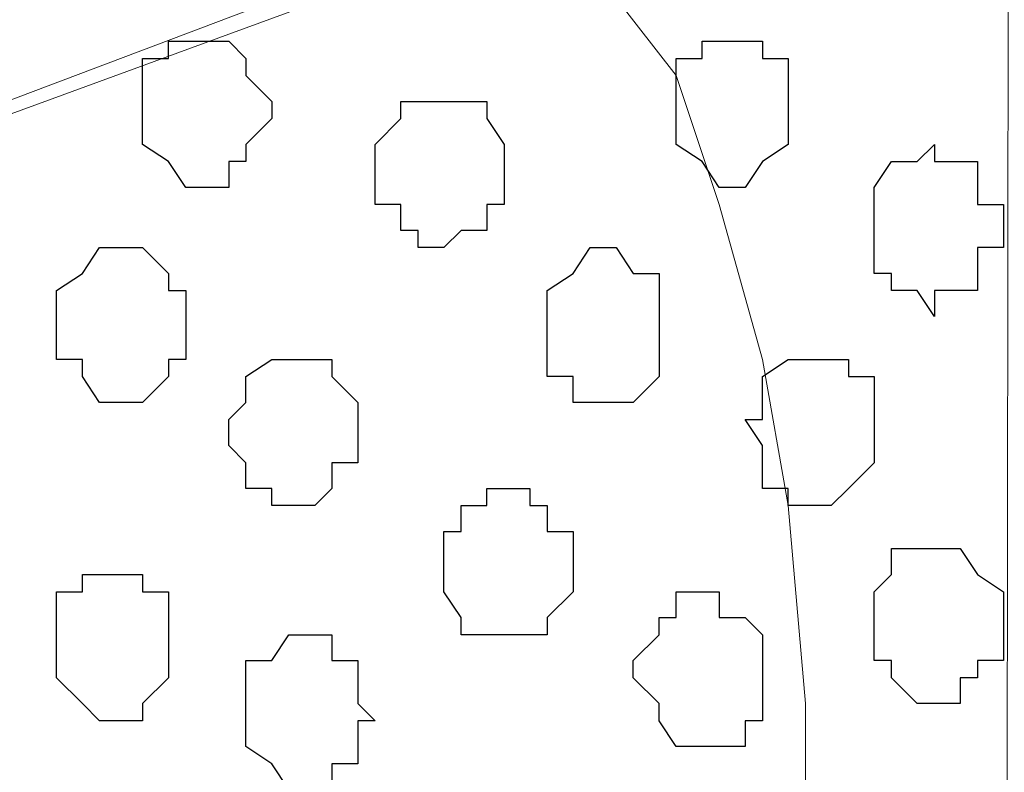
# Model space of a CAD drawing. Units: centimetres. Extents: x -8.7 to 9.3, y -9.1 to 13.4.
# Drawn here: x -1.5 to -1.3, y -2.7 to -2.5 of the extents above; entities that cross this region are included whole.
import ezdxf

# ---------------------------------------------------------------- set-up
doc = ezdxf.new("R2010")
doc.units = ezdxf.units.CM
doc.header["$MEASUREMENT"] = 0
doc.layers.add('Layer 1', color=7, linetype='Continuous')

msp = doc.modelspace()

# ---------------------------------------------------------------- linework, layer by layer
at = {"layer": 'Layer 1', "lineweight": 9}
for points, knots in [([(-2.15124, -3.59481), (-2.15124, -3.59481), (-2.15124, 0.09878), (-2.15124, 0.09878), (-2.15124, 0.09878), (-2.15124, 0.09878), (-1.30276, 0.09878), (-1.30276, 0.09878), (-1.30276, 0.09878), (-1.30276, 0.09878), (-1.30669, -3.59481), (-1.30669, -3.59481), (-1.30669, -3.59481), (-1.30669, -3.59481), (-2.15124, -3.59481), (-2.15124, -3.59481)], [0, 0, 0, 0, 0.25, 0.25, 0.25, 0.25, 0.5, 0.5, 0.5, 0.5, 0.75, 0.75, 0.75, 0.75, 1, 1, 1, 1]), ([(-1.44004, -2.47297), (-1.44004, -2.47297), (-2.03906, -2.24649), (-2.03906, -2.24649), (-2.03906, -2.24649), (-2.03906, -2.24649), (-2.04964, -2.24226), (-2.04964, -2.24226), (-2.04964, -2.24226), (-2.04964, -2.24226), (-2.06022, -2.24649), (-2.06022, -2.24649), (-2.06022, -2.24649), (-2.06022, -2.24649), (-2.07081, -2.24649), (-2.07081, -2.24649), (-2.07081, -2.24649), (-2.07081, -2.24649), (-2.07716, -2.25707), (-2.07716, -2.25707), (-2.07716, -2.25707), (-2.07716, -2.25707), (-2.09197, -2.27824), (-2.09197, -2.27824), (-2.09197, -2.27824), (-2.09197, -2.27824), (-2.10891, -2.30364), (-2.10891, -2.30364), (-2.10891, -2.30364), (-2.10891, -2.30364), (-2.11949, -2.34174), (-2.11949, -2.34174), (-2.11949, -2.34174), (-2.11949, -2.34174), (-2.12372, -2.38407), (-2.12372, -2.38407), (-2.12372, -2.38407), (-2.12372, -2.38407), (-2.13007, -2.42641), (-2.13007, -2.42641), (-2.13007, -2.42641), (-2.13007, -2.42641), (-2.13007, -2.51954), (-2.13007, -2.51954), (-2.13007, -2.51954), (-2.13007, -2.51954), (-2.12372, -2.56187), (-2.12372, -2.56187), (-2.12372, -2.56187), (-2.12372, -2.56187), (-2.11949, -2.60421), (-2.11949, -2.60421), (-2.11949, -2.60421), (-2.11949, -2.60421), (-2.10891, -2.64231), (-2.10891, -2.64231), (-2.10891, -2.64231), (-2.10891, -2.64231), (-2.09197, -2.66771), (-2.09197, -2.66771), (-2.09197, -2.66771), (-2.09197, -2.66771), (-2.07716, -2.68887), (-2.07716, -2.68887), (-2.07716, -2.68887), (-2.07716, -2.68887), (-2.07081, -2.69522), (-2.07081, -2.69522), (-2.07081, -2.69522), (-2.07081, -2.69522), (-2.06022, -2.69946), (-2.06022, -2.69946), (-2.06022, -2.69946), (-2.06022, -2.69946), (-2.03906, -2.69946), (-2.03906, -2.69946), (-2.03906, -2.69946), (-2.03906, -2.69946), (-1.44004, -2.47297), (-1.44004, -2.47297)], [0, 0, 0, 0, 0.05, 0.05, 0.05, 0.05, 0.1, 0.1, 0.1, 0.1, 0.15, 0.15, 0.15, 0.15, 0.2, 0.2, 0.2, 0.2, 0.25, 0.25, 0.25, 0.25, 0.3, 0.3, 0.3, 0.3, 0.35, 0.35, 0.35, 0.35, 0.4, 0.4, 0.4, 0.4, 0.45, 0.45, 0.45, 0.45, 0.5, 0.5, 0.5, 0.5, 0.55, 0.55, 0.55, 0.55, 0.6, 0.6, 0.6, 0.6, 0.65, 0.65, 0.65, 0.65, 0.7, 0.7, 0.7, 0.7, 0.75, 0.75, 0.75, 0.75, 0.8, 0.8, 0.8, 0.8, 0.85, 0.85, 0.85, 0.85, 0.9, 0.9, 0.9, 0.9, 0.95, 0.95, 0.95, 0.95, 1, 1, 1, 1]), ([(-2.04541, -2.69946), (-2.04541, -2.69946), (-1.44427, -2.47932), (-1.44427, -2.47932), (-1.44427, -2.47932), (-1.44427, -2.47932), (-1.42311, -2.47932), (-1.42311, -2.47932), (-1.42311, -2.47932), (-1.42311, -2.47932), (-1.41252, -2.48356), (-1.41252, -2.48356), (-1.41252, -2.48356), (-1.41252, -2.48356), (-1.40194, -2.48991), (-1.40194, -2.48991), (-1.40194, -2.48991), (-1.40194, -2.48991), (-1.38712, -2.50896), (-1.38712, -2.50896), (-1.38712, -2.50896), (-1.38712, -2.50896), (-1.37654, -2.54071), (-1.37654, -2.54071), (-1.37654, -2.54071), (-1.37654, -2.54071), (-1.36596, -2.57881), (-1.36596, -2.57881), (-1.36596, -2.57881), (-1.36596, -2.57881), (-1.35961, -2.61479), (-1.35961, -2.61479), (-1.35961, -2.61479), (-1.35961, -2.61479), (-1.35537, -2.66347), (-1.35537, -2.66347), (-1.35537, -2.66347), (-1.35537, -2.66347), (-1.35537, -2.75237), (-1.35537, -2.75237), (-1.35537, -2.75237), (-1.35537, -2.75237), (-1.35961, -2.79894), (-1.35961, -2.79894), (-1.35961, -2.79894), (-1.35961, -2.79894), (-1.36596, -2.83704), (-1.36596, -2.83704), (-1.36596, -2.83704), (-1.36596, -2.83704), (-1.37654, -2.87302), (-1.37654, -2.87302), (-1.37654, -2.87302), (-1.37654, -2.87302), (-1.38712, -2.90477), (-1.38712, -2.90477), (-1.38712, -2.90477), (-1.38712, -2.90477), (-1.40194, -2.92171), (-1.40194, -2.92171), (-1.40194, -2.92171), (-1.40194, -2.92171), (-1.41252, -2.93229), (-1.41252, -2.93229), (-1.41252, -2.93229), (-1.41252, -2.93229), (-1.42311, -2.93229), (-1.42311, -2.93229), (-1.42311, -2.93229), (-1.42311, -2.93229), (-1.43369, -2.93652), (-1.43369, -2.93652), (-1.43369, -2.93652), (-1.43369, -2.93652), (-1.44427, -2.93229), (-1.44427, -2.93229), (-1.44427, -2.93229), (-1.44427, -2.93229), (-2.04541, -2.69946), (-2.04541, -2.69946)], [0, 0, 0, 0, 0.05, 0.05, 0.05, 0.05, 0.1, 0.1, 0.1, 0.1, 0.15, 0.15, 0.15, 0.15, 0.2, 0.2, 0.2, 0.2, 0.25, 0.25, 0.25, 0.25, 0.3, 0.3, 0.3, 0.3, 0.35, 0.35, 0.35, 0.35, 0.4, 0.4, 0.4, 0.4, 0.45, 0.45, 0.45, 0.45, 0.5, 0.5, 0.5, 0.5, 0.55, 0.55, 0.55, 0.55, 0.6, 0.6, 0.6, 0.6, 0.65, 0.65, 0.65, 0.65, 0.7, 0.7, 0.7, 0.7, 0.75, 0.75, 0.75, 0.75, 0.8, 0.8, 0.8, 0.8, 0.85, 0.85, 0.85, 0.85, 0.9, 0.9, 0.9, 0.9, 0.95, 0.95, 0.95, 0.95, 1, 1, 1, 1])]:
    msp.add_open_spline(points, degree=3, knots=knots, dxfattribs=at)
at = {"layer": 'Layer 1', "color": 253}
for points, knots in [([(-1.48661, -2.51531), (-1.48661, -2.51531), (-1.49296, -2.50896), (-1.49296, -2.50896), (-1.49296, -2.50896), (-1.49296, -2.50896), (-1.49296, -2.50472), (-1.49296, -2.50472), (-1.49296, -2.50472), (-1.49296, -2.50472), (-1.49719, -2.50049), (-1.49719, -2.50049), (-1.49719, -2.50049), (-1.49719, -2.50049), (-1.51201, -2.50049), (-1.51201, -2.50049), (-1.51201, -2.50049), (-1.51201, -2.50049), (-1.51201, -2.50472), (-1.51201, -2.50472), (-1.51201, -2.50472), (-1.51201, -2.50472), (-1.51836, -2.50472), (-1.51836, -2.50472), (-1.51836, -2.50472), (-1.51836, -2.50472), (-1.51836, -2.52589), (-1.51836, -2.52589), (-1.51836, -2.52589), (-1.51836, -2.52589), (-1.51201, -2.53012), (-1.51201, -2.53012), (-1.51201, -2.53012), (-1.51201, -2.53012), (-1.50777, -2.53647), (-1.50777, -2.53647), (-1.50777, -2.53647), (-1.50777, -2.53647), (-1.49719, -2.53647), (-1.49719, -2.53647), (-1.49719, -2.53647), (-1.49719, -2.53647), (-1.49719, -2.53012), (-1.49719, -2.53012), (-1.49719, -2.53012), (-1.49719, -2.53012), (-1.49296, -2.53012), (-1.49296, -2.53012), (-1.49296, -2.53012), (-1.49296, -2.53012), (-1.49296, -2.52589), (-1.49296, -2.52589), (-1.49296, -2.52589), (-1.49296, -2.52589), (-1.48661, -2.51954), (-1.48661, -2.51954), (-1.48661, -2.51954), (-1.48661, -2.51954), (-1.48661, -2.51531), (-1.48661, -2.51531)], [0, 0, 0, 0, 0.066667, 0.066667, 0.066667, 0.066667, 0.133333, 0.133333, 0.133333, 0.133333, 0.2, 0.2, 0.2, 0.2, 0.266667, 0.266667, 0.266667, 0.266667, 0.333333, 0.333333, 0.333333, 0.333333, 0.4, 0.4, 0.4, 0.4, 0.466667, 0.466667, 0.466667, 0.466667, 0.533333, 0.533333, 0.533333, 0.533333, 0.6, 0.6, 0.6, 0.6, 0.666667, 0.666667, 0.666667, 0.666667, 0.733333, 0.733333, 0.733333, 0.733333, 0.8, 0.8, 0.8, 0.8, 0.866667, 0.866667, 0.866667, 0.866667, 0.933333, 0.933333, 0.933333, 0.933333, 1, 1, 1, 1]), ([(-1.35961, -2.51531), (-1.35961, -2.51531), (-1.35961, -2.50472), (-1.35961, -2.50472), (-1.35961, -2.50472), (-1.35961, -2.50472), (-1.36596, -2.50472), (-1.36596, -2.50472), (-1.36596, -2.50472), (-1.36596, -2.50472), (-1.36596, -2.50049), (-1.36596, -2.50049), (-1.36596, -2.50049), (-1.36596, -2.50049), (-1.38077, -2.50049), (-1.38077, -2.50049), (-1.38077, -2.50049), (-1.38077, -2.50049), (-1.38077, -2.50472), (-1.38077, -2.50472), (-1.38077, -2.50472), (-1.38077, -2.50472), (-1.38712, -2.50472), (-1.38712, -2.50472), (-1.38712, -2.50472), (-1.38712, -2.50472), (-1.38712, -2.52589), (-1.38712, -2.52589), (-1.38712, -2.52589), (-1.38712, -2.52589), (-1.38077, -2.53012), (-1.38077, -2.53012), (-1.38077, -2.53012), (-1.38077, -2.53012), (-1.37654, -2.53647), (-1.37654, -2.53647), (-1.37654, -2.53647), (-1.37654, -2.53647), (-1.37019, -2.53647), (-1.37019, -2.53647), (-1.37019, -2.53647), (-1.37019, -2.53647), (-1.36596, -2.53012), (-1.36596, -2.53012), (-1.36596, -2.53012), (-1.36596, -2.53012), (-1.35961, -2.52589), (-1.35961, -2.52589), (-1.35961, -2.52589), (-1.35961, -2.52589), (-1.35961, -2.51531), (-1.35961, -2.51531)], [0, 0, 0, 0, 0.076923, 0.076923, 0.076923, 0.076923, 0.153846, 0.153846, 0.153846, 0.153846, 0.230769, 0.230769, 0.230769, 0.230769, 0.307692, 0.307692, 0.307692, 0.307692, 0.384615, 0.384615, 0.384615, 0.384615, 0.461538, 0.461538, 0.461538, 0.461538, 0.538462, 0.538462, 0.538462, 0.538462, 0.615385, 0.615385, 0.615385, 0.615385, 0.692308, 0.692308, 0.692308, 0.692308, 0.769231, 0.769231, 0.769231, 0.769231, 0.846154, 0.846154, 0.846154, 0.846154, 0.923077, 0.923077, 0.923077, 0.923077, 1, 1, 1, 1]), ([(-1.42946, -2.53012), (-1.42946, -2.53012), (-1.42946, -2.52589), (-1.42946, -2.52589), (-1.42946, -2.52589), (-1.42946, -2.52589), (-1.43369, -2.51954), (-1.43369, -2.51954), (-1.43369, -2.51954), (-1.43369, -2.51954), (-1.43369, -2.51531), (-1.43369, -2.51531), (-1.43369, -2.51531), (-1.43369, -2.51531), (-1.45486, -2.51531), (-1.45486, -2.51531), (-1.45486, -2.51531), (-1.45486, -2.51531), (-1.45486, -2.51954), (-1.45486, -2.51954), (-1.45486, -2.51954), (-1.45486, -2.51954), (-1.46121, -2.52589), (-1.46121, -2.52589), (-1.46121, -2.52589), (-1.46121, -2.52589), (-1.46121, -2.54071), (-1.46121, -2.54071), (-1.46121, -2.54071), (-1.46121, -2.54071), (-1.45486, -2.54071), (-1.45486, -2.54071), (-1.45486, -2.54071), (-1.45486, -2.54071), (-1.45486, -2.54706), (-1.45486, -2.54706), (-1.45486, -2.54706), (-1.45486, -2.54706), (-1.45062, -2.54706), (-1.45062, -2.54706), (-1.45062, -2.54706), (-1.45062, -2.54706), (-1.45062, -2.55129), (-1.45062, -2.55129), (-1.45062, -2.55129), (-1.45062, -2.55129), (-1.44427, -2.55129), (-1.44427, -2.55129), (-1.44427, -2.55129), (-1.44427, -2.55129), (-1.44004, -2.54706), (-1.44004, -2.54706), (-1.44004, -2.54706), (-1.44004, -2.54706), (-1.43369, -2.54706), (-1.43369, -2.54706), (-1.43369, -2.54706), (-1.43369, -2.54706), (-1.43369, -2.54071), (-1.43369, -2.54071), (-1.43369, -2.54071), (-1.43369, -2.54071), (-1.42946, -2.54071), (-1.42946, -2.54071), (-1.42946, -2.54071), (-1.42946, -2.54071), (-1.42946, -2.53012), (-1.42946, -2.53012)], [0, 0, 0, 0, 0.058824, 0.058824, 0.058824, 0.058824, 0.117647, 0.117647, 0.117647, 0.117647, 0.176471, 0.176471, 0.176471, 0.176471, 0.235294, 0.235294, 0.235294, 0.235294, 0.294118, 0.294118, 0.294118, 0.294118, 0.352941, 0.352941, 0.352941, 0.352941, 0.411765, 0.411765, 0.411765, 0.411765, 0.470588, 0.470588, 0.470588, 0.470588, 0.529412, 0.529412, 0.529412, 0.529412, 0.588235, 0.588235, 0.588235, 0.588235, 0.647059, 0.647059, 0.647059, 0.647059, 0.705882, 0.705882, 0.705882, 0.705882, 0.764706, 0.764706, 0.764706, 0.764706, 0.823529, 0.823529, 0.823529, 0.823529, 0.882353, 0.882353, 0.882353, 0.882353, 0.941176, 0.941176, 0.941176, 0.941176, 1, 1, 1, 1]), ([(-1.30669, -2.54706), (-1.30669, -2.54706), (-1.30669, -2.54071), (-1.30669, -2.54071), (-1.30669, -2.54071), (-1.30669, -2.54071), (-1.31304, -2.54071), (-1.31304, -2.54071), (-1.31304, -2.54071), (-1.31304, -2.54071), (-1.31304, -2.53012), (-1.31304, -2.53012), (-1.31304, -2.53012), (-1.31304, -2.53012), (-1.32362, -2.53012), (-1.32362, -2.53012), (-1.32362, -2.53012), (-1.32362, -2.53012), (-1.32362, -2.52589), (-1.32362, -2.52589), (-1.32362, -2.52589), (-1.32362, -2.52589), (-1.32786, -2.53012), (-1.32786, -2.53012), (-1.32786, -2.53012), (-1.32786, -2.53012), (-1.33421, -2.53012), (-1.33421, -2.53012), (-1.33421, -2.53012), (-1.33421, -2.53012), (-1.33844, -2.53647), (-1.33844, -2.53647), (-1.33844, -2.53647), (-1.33844, -2.53647), (-1.33844, -2.55764), (-1.33844, -2.55764), (-1.33844, -2.55764), (-1.33844, -2.55764), (-1.33421, -2.55764), (-1.33421, -2.55764), (-1.33421, -2.55764), (-1.33421, -2.55764), (-1.33421, -2.56187), (-1.33421, -2.56187), (-1.33421, -2.56187), (-1.33421, -2.56187), (-1.32786, -2.56187), (-1.32786, -2.56187), (-1.32786, -2.56187), (-1.32786, -2.56187), (-1.32362, -2.56822), (-1.32362, -2.56822), (-1.32362, -2.56822), (-1.32362, -2.56822), (-1.32362, -2.56187), (-1.32362, -2.56187), (-1.32362, -2.56187), (-1.32362, -2.56187), (-1.31304, -2.56187), (-1.31304, -2.56187), (-1.31304, -2.56187), (-1.31304, -2.56187), (-1.31304, -2.55129), (-1.31304, -2.55129), (-1.31304, -2.55129), (-1.31304, -2.55129), (-1.30669, -2.55129), (-1.30669, -2.55129), (-1.30669, -2.55129), (-1.30669, -2.55129), (-1.30669, -2.54706), (-1.30669, -2.54706)], [0, 0, 0, 0, 0.055556, 0.055556, 0.055556, 0.055556, 0.111111, 0.111111, 0.111111, 0.111111, 0.166667, 0.166667, 0.166667, 0.166667, 0.222222, 0.222222, 0.222222, 0.222222, 0.277778, 0.277778, 0.277778, 0.277778, 0.333333, 0.333333, 0.333333, 0.333333, 0.388889, 0.388889, 0.388889, 0.388889, 0.444444, 0.444444, 0.444444, 0.444444, 0.5, 0.5, 0.5, 0.5, 0.555556, 0.555556, 0.555556, 0.555556, 0.611111, 0.611111, 0.611111, 0.611111, 0.666667, 0.666667, 0.666667, 0.666667, 0.722222, 0.722222, 0.722222, 0.722222, 0.777778, 0.777778, 0.777778, 0.777778, 0.833333, 0.833333, 0.833333, 0.833333, 0.888889, 0.888889, 0.888889, 0.888889, 0.944444, 0.944444, 0.944444, 0.944444, 1, 1, 1, 1]), ([(-1.46544, -2.59362), (-1.46544, -2.59362), (-1.46544, -2.58939), (-1.46544, -2.58939), (-1.46544, -2.58939), (-1.46544, -2.58939), (-1.47179, -2.58304), (-1.47179, -2.58304), (-1.47179, -2.58304), (-1.47179, -2.58304), (-1.47179, -2.57881), (-1.47179, -2.57881), (-1.47179, -2.57881), (-1.47179, -2.57881), (-1.48661, -2.57881), (-1.48661, -2.57881), (-1.48661, -2.57881), (-1.48661, -2.57881), (-1.49296, -2.58304), (-1.49296, -2.58304), (-1.49296, -2.58304), (-1.49296, -2.58304), (-1.49296, -2.58939), (-1.49296, -2.58939), (-1.49296, -2.58939), (-1.49296, -2.58939), (-1.49719, -2.59362), (-1.49719, -2.59362), (-1.49719, -2.59362), (-1.49719, -2.59362), (-1.49719, -2.59997), (-1.49719, -2.59997), (-1.49719, -2.59997), (-1.49719, -2.59997), (-1.49296, -2.60421), (-1.49296, -2.60421), (-1.49296, -2.60421), (-1.49296, -2.60421), (-1.49296, -2.61056), (-1.49296, -2.61056), (-1.49296, -2.61056), (-1.49296, -2.61056), (-1.48661, -2.61056), (-1.48661, -2.61056), (-1.48661, -2.61056), (-1.48661, -2.61056), (-1.48661, -2.61479), (-1.48661, -2.61479), (-1.48661, -2.61479), (-1.48661, -2.61479), (-1.47602, -2.61479), (-1.47602, -2.61479), (-1.47602, -2.61479), (-1.47602, -2.61479), (-1.47179, -2.61056), (-1.47179, -2.61056), (-1.47179, -2.61056), (-1.47179, -2.61056), (-1.47179, -2.60421), (-1.47179, -2.60421), (-1.47179, -2.60421), (-1.47179, -2.60421), (-1.46544, -2.60421), (-1.46544, -2.60421), (-1.46544, -2.60421), (-1.46544, -2.60421), (-1.46544, -2.59362), (-1.46544, -2.59362)], [0, 0, 0, 0, 0.058824, 0.058824, 0.058824, 0.058824, 0.117647, 0.117647, 0.117647, 0.117647, 0.176471, 0.176471, 0.176471, 0.176471, 0.235294, 0.235294, 0.235294, 0.235294, 0.294118, 0.294118, 0.294118, 0.294118, 0.352941, 0.352941, 0.352941, 0.352941, 0.411765, 0.411765, 0.411765, 0.411765, 0.470588, 0.470588, 0.470588, 0.470588, 0.529412, 0.529412, 0.529412, 0.529412, 0.588235, 0.588235, 0.588235, 0.588235, 0.647059, 0.647059, 0.647059, 0.647059, 0.705882, 0.705882, 0.705882, 0.705882, 0.764706, 0.764706, 0.764706, 0.764706, 0.823529, 0.823529, 0.823529, 0.823529, 0.882353, 0.882353, 0.882353, 0.882353, 0.941176, 0.941176, 0.941176, 0.941176, 1, 1, 1, 1]), ([(-1.41252, -2.63172), (-1.41252, -2.63172), (-1.41252, -2.62114), (-1.41252, -2.62114), (-1.41252, -2.62114), (-1.41252, -2.62114), (-1.41887, -2.62114), (-1.41887, -2.62114), (-1.41887, -2.62114), (-1.41887, -2.62114), (-1.41887, -2.61479), (-1.41887, -2.61479), (-1.41887, -2.61479), (-1.41887, -2.61479), (-1.42311, -2.61479), (-1.42311, -2.61479), (-1.42311, -2.61479), (-1.42311, -2.61479), (-1.42311, -2.61056), (-1.42311, -2.61056), (-1.42311, -2.61056), (-1.42311, -2.61056), (-1.43369, -2.61056), (-1.43369, -2.61056), (-1.43369, -2.61056), (-1.43369, -2.61056), (-1.43369, -2.61479), (-1.43369, -2.61479), (-1.43369, -2.61479), (-1.43369, -2.61479), (-1.44004, -2.61479), (-1.44004, -2.61479), (-1.44004, -2.61479), (-1.44004, -2.61479), (-1.44004, -2.62114), (-1.44004, -2.62114), (-1.44004, -2.62114), (-1.44004, -2.62114), (-1.44427, -2.62114), (-1.44427, -2.62114), (-1.44427, -2.62114), (-1.44427, -2.62114), (-1.44427, -2.63596), (-1.44427, -2.63596), (-1.44427, -2.63596), (-1.44427, -2.63596), (-1.44004, -2.64231), (-1.44004, -2.64231), (-1.44004, -2.64231), (-1.44004, -2.64231), (-1.44004, -2.64654), (-1.44004, -2.64654), (-1.44004, -2.64654), (-1.44004, -2.64654), (-1.41887, -2.64654), (-1.41887, -2.64654), (-1.41887, -2.64654), (-1.41887, -2.64654), (-1.41887, -2.64231), (-1.41887, -2.64231), (-1.41887, -2.64231), (-1.41887, -2.64231), (-1.41252, -2.63596), (-1.41252, -2.63596), (-1.41252, -2.63596), (-1.41252, -2.63596), (-1.41252, -2.63172), (-1.41252, -2.63172)], [0, 0, 0, 0, 0.058824, 0.058824, 0.058824, 0.058824, 0.117647, 0.117647, 0.117647, 0.117647, 0.176471, 0.176471, 0.176471, 0.176471, 0.235294, 0.235294, 0.235294, 0.235294, 0.294118, 0.294118, 0.294118, 0.294118, 0.352941, 0.352941, 0.352941, 0.352941, 0.411765, 0.411765, 0.411765, 0.411765, 0.470588, 0.470588, 0.470588, 0.470588, 0.529412, 0.529412, 0.529412, 0.529412, 0.588235, 0.588235, 0.588235, 0.588235, 0.647059, 0.647059, 0.647059, 0.647059, 0.705882, 0.705882, 0.705882, 0.705882, 0.764706, 0.764706, 0.764706, 0.764706, 0.823529, 0.823529, 0.823529, 0.823529, 0.882353, 0.882353, 0.882353, 0.882353, 0.941176, 0.941176, 0.941176, 0.941176, 1, 1, 1, 1]), ([(-1.30669, -2.64231), (-1.30669, -2.64231), (-1.30669, -2.63596), (-1.30669, -2.63596), (-1.30669, -2.63596), (-1.30669, -2.63596), (-1.31304, -2.63172), (-1.31304, -2.63172), (-1.31304, -2.63172), (-1.31304, -2.63172), (-1.31727, -2.62537), (-1.31727, -2.62537), (-1.31727, -2.62537), (-1.31727, -2.62537), (-1.33421, -2.62537), (-1.33421, -2.62537), (-1.33421, -2.62537), (-1.33421, -2.62537), (-1.33421, -2.63172), (-1.33421, -2.63172), (-1.33421, -2.63172), (-1.33421, -2.63172), (-1.33844, -2.63596), (-1.33844, -2.63596), (-1.33844, -2.63596), (-1.33844, -2.63596), (-1.33844, -2.65289), (-1.33844, -2.65289), (-1.33844, -2.65289), (-1.33844, -2.65289), (-1.33421, -2.65289), (-1.33421, -2.65289), (-1.33421, -2.65289), (-1.33421, -2.65289), (-1.33421, -2.65712), (-1.33421, -2.65712), (-1.33421, -2.65712), (-1.33421, -2.65712), (-1.32786, -2.66347), (-1.32786, -2.66347), (-1.32786, -2.66347), (-1.32786, -2.66347), (-1.31727, -2.66347), (-1.31727, -2.66347), (-1.31727, -2.66347), (-1.31727, -2.66347), (-1.31727, -2.65712), (-1.31727, -2.65712), (-1.31727, -2.65712), (-1.31727, -2.65712), (-1.31304, -2.65712), (-1.31304, -2.65712), (-1.31304, -2.65712), (-1.31304, -2.65712), (-1.31304, -2.65289), (-1.31304, -2.65289), (-1.31304, -2.65289), (-1.31304, -2.65289), (-1.30669, -2.65289), (-1.30669, -2.65289), (-1.30669, -2.65289), (-1.30669, -2.65289), (-1.30669, -2.64231), (-1.30669, -2.64231)], [0, 0, 0, 0, 0.0625, 0.0625, 0.0625, 0.0625, 0.125, 0.125, 0.125, 0.125, 0.1875, 0.1875, 0.1875, 0.1875, 0.25, 0.25, 0.25, 0.25, 0.3125, 0.3125, 0.3125, 0.3125, 0.375, 0.375, 0.375, 0.375, 0.4375, 0.4375, 0.4375, 0.4375, 0.5, 0.5, 0.5, 0.5, 0.5625, 0.5625, 0.5625, 0.5625, 0.625, 0.625, 0.625, 0.625, 0.6875, 0.6875, 0.6875, 0.6875, 0.75, 0.75, 0.75, 0.75, 0.8125, 0.8125, 0.8125, 0.8125, 0.875, 0.875, 0.875, 0.875, 0.9375, 0.9375, 0.9375, 0.9375, 1, 1, 1, 1]), ([(-1.51201, -2.64654), (-1.51201, -2.64654), (-1.51201, -2.63596), (-1.51201, -2.63596), (-1.51201, -2.63596), (-1.51201, -2.63596), (-1.51836, -2.63596), (-1.51836, -2.63596), (-1.51836, -2.63596), (-1.51836, -2.63596), (-1.51836, -2.63172), (-1.51836, -2.63172), (-1.51836, -2.63172), (-1.51836, -2.63172), (-1.53317, -2.63172), (-1.53317, -2.63172), (-1.53317, -2.63172), (-1.53317, -2.63172), (-1.53317, -2.63596), (-1.53317, -2.63596), (-1.53317, -2.63596), (-1.53317, -2.63596), (-1.53952, -2.63596), (-1.53952, -2.63596), (-1.53952, -2.63596), (-1.53952, -2.63596), (-1.53952, -2.65712), (-1.53952, -2.65712), (-1.53952, -2.65712), (-1.53952, -2.65712), (-1.53317, -2.66347), (-1.53317, -2.66347), (-1.53317, -2.66347), (-1.53317, -2.66347), (-1.52894, -2.66771), (-1.52894, -2.66771), (-1.52894, -2.66771), (-1.52894, -2.66771), (-1.51836, -2.66771), (-1.51836, -2.66771), (-1.51836, -2.66771), (-1.51836, -2.66771), (-1.51836, -2.66347), (-1.51836, -2.66347), (-1.51836, -2.66347), (-1.51836, -2.66347), (-1.51201, -2.65712), (-1.51201, -2.65712), (-1.51201, -2.65712), (-1.51201, -2.65712), (-1.51201, -2.64654), (-1.51201, -2.64654)], [0, 0, 0, 0, 0.076923, 0.076923, 0.076923, 0.076923, 0.153846, 0.153846, 0.153846, 0.153846, 0.230769, 0.230769, 0.230769, 0.230769, 0.307692, 0.307692, 0.307692, 0.307692, 0.384615, 0.384615, 0.384615, 0.384615, 0.461538, 0.461538, 0.461538, 0.461538, 0.538462, 0.538462, 0.538462, 0.538462, 0.615385, 0.615385, 0.615385, 0.615385, 0.692308, 0.692308, 0.692308, 0.692308, 0.769231, 0.769231, 0.769231, 0.769231, 0.846154, 0.846154, 0.846154, 0.846154, 0.923077, 0.923077, 0.923077, 0.923077, 1, 1, 1, 1]), ([(-1.36596, -2.65712), (-1.36596, -2.65712), (-1.36596, -2.64654), (-1.36596, -2.64654), (-1.36596, -2.64654), (-1.36596, -2.64654), (-1.37019, -2.64231), (-1.37019, -2.64231), (-1.37019, -2.64231), (-1.37019, -2.64231), (-1.37654, -2.64231), (-1.37654, -2.64231), (-1.37654, -2.64231), (-1.37654, -2.64231), (-1.37654, -2.63596), (-1.37654, -2.63596), (-1.37654, -2.63596), (-1.37654, -2.63596), (-1.38712, -2.63596), (-1.38712, -2.63596), (-1.38712, -2.63596), (-1.38712, -2.63596), (-1.38712, -2.64231), (-1.38712, -2.64231), (-1.38712, -2.64231), (-1.38712, -2.64231), (-1.39136, -2.64231), (-1.39136, -2.64231), (-1.39136, -2.64231), (-1.39136, -2.64231), (-1.39136, -2.64654), (-1.39136, -2.64654), (-1.39136, -2.64654), (-1.39136, -2.64654), (-1.39771, -2.65289), (-1.39771, -2.65289), (-1.39771, -2.65289), (-1.39771, -2.65289), (-1.39771, -2.65712), (-1.39771, -2.65712), (-1.39771, -2.65712), (-1.39771, -2.65712), (-1.39136, -2.66347), (-1.39136, -2.66347), (-1.39136, -2.66347), (-1.39136, -2.66347), (-1.39136, -2.66771), (-1.39136, -2.66771), (-1.39136, -2.66771), (-1.39136, -2.66771), (-1.38712, -2.67406), (-1.38712, -2.67406), (-1.38712, -2.67406), (-1.38712, -2.67406), (-1.37019, -2.67406), (-1.37019, -2.67406), (-1.37019, -2.67406), (-1.37019, -2.67406), (-1.37019, -2.66771), (-1.37019, -2.66771), (-1.37019, -2.66771), (-1.37019, -2.66771), (-1.36596, -2.66771), (-1.36596, -2.66771), (-1.36596, -2.66771), (-1.36596, -2.66771), (-1.36596, -2.65712), (-1.36596, -2.65712)], [0, 0, 0, 0, 0.058824, 0.058824, 0.058824, 0.058824, 0.117647, 0.117647, 0.117647, 0.117647, 0.176471, 0.176471, 0.176471, 0.176471, 0.235294, 0.235294, 0.235294, 0.235294, 0.294118, 0.294118, 0.294118, 0.294118, 0.352941, 0.352941, 0.352941, 0.352941, 0.411765, 0.411765, 0.411765, 0.411765, 0.470588, 0.470588, 0.470588, 0.470588, 0.529412, 0.529412, 0.529412, 0.529412, 0.588235, 0.588235, 0.588235, 0.588235, 0.647059, 0.647059, 0.647059, 0.647059, 0.705882, 0.705882, 0.705882, 0.705882, 0.764706, 0.764706, 0.764706, 0.764706, 0.823529, 0.823529, 0.823529, 0.823529, 0.882353, 0.882353, 0.882353, 0.882353, 0.941176, 0.941176, 0.941176, 0.941176, 1, 1, 1, 1]), ([(-1.46121, -2.66771), (-1.46121, -2.66771), (-1.46544, -2.66347), (-1.46544, -2.66347), (-1.46544, -2.66347), (-1.46544, -2.66347), (-1.46544, -2.65289), (-1.46544, -2.65289), (-1.46544, -2.65289), (-1.46544, -2.65289), (-1.47179, -2.65289), (-1.47179, -2.65289), (-1.47179, -2.65289), (-1.47179, -2.65289), (-1.47179, -2.64654), (-1.47179, -2.64654), (-1.47179, -2.64654), (-1.47179, -2.64654), (-1.48237, -2.64654), (-1.48237, -2.64654), (-1.48237, -2.64654), (-1.48237, -2.64654), (-1.48661, -2.65289), (-1.48661, -2.65289), (-1.48661, -2.65289), (-1.48661, -2.65289), (-1.49296, -2.65289), (-1.49296, -2.65289), (-1.49296, -2.65289), (-1.49296, -2.65289), (-1.49296, -2.67406), (-1.49296, -2.67406), (-1.49296, -2.67406), (-1.49296, -2.67406), (-1.48661, -2.67829), (-1.48661, -2.67829), (-1.48661, -2.67829), (-1.48661, -2.67829), (-1.48237, -2.68464), (-1.48237, -2.68464), (-1.48237, -2.68464), (-1.48237, -2.68464), (-1.47179, -2.68464), (-1.47179, -2.68464), (-1.47179, -2.68464), (-1.47179, -2.68464), (-1.47179, -2.67829), (-1.47179, -2.67829), (-1.47179, -2.67829), (-1.47179, -2.67829), (-1.46544, -2.67829), (-1.46544, -2.67829), (-1.46544, -2.67829), (-1.46544, -2.67829), (-1.46544, -2.66771), (-1.46544, -2.66771), (-1.46544, -2.66771), (-1.46544, -2.66771), (-1.46121, -2.66771), (-1.46121, -2.66771)], [0, 0, 0, 0, 0.066667, 0.066667, 0.066667, 0.066667, 0.133333, 0.133333, 0.133333, 0.133333, 0.2, 0.2, 0.2, 0.2, 0.266667, 0.266667, 0.266667, 0.266667, 0.333333, 0.333333, 0.333333, 0.333333, 0.4, 0.4, 0.4, 0.4, 0.466667, 0.466667, 0.466667, 0.466667, 0.533333, 0.533333, 0.533333, 0.533333, 0.6, 0.6, 0.6, 0.6, 0.666667, 0.666667, 0.666667, 0.666667, 0.733333, 0.733333, 0.733333, 0.733333, 0.8, 0.8, 0.8, 0.8, 0.866667, 0.866667, 0.866667, 0.866667, 0.933333, 0.933333, 0.933333, 0.933333, 1, 1, 1, 1])]:
    msp.add_open_spline(points, degree=3, knots=knots, dxfattribs=at)
at = {"layer": 'Layer 1', "color": 8}
for points, knots in [([(-1.50777, -2.57246), (-1.50777, -2.57246), (-1.50777, -2.56187), (-1.50777, -2.56187), (-1.50777, -2.56187), (-1.50777, -2.56187), (-1.51201, -2.56187), (-1.51201, -2.56187), (-1.51201, -2.56187), (-1.51201, -2.56187), (-1.51201, -2.55764), (-1.51201, -2.55764), (-1.51201, -2.55764), (-1.51201, -2.55764), (-1.51836, -2.55129), (-1.51836, -2.55129), (-1.51836, -2.55129), (-1.51836, -2.55129), (-1.52894, -2.55129), (-1.52894, -2.55129), (-1.52894, -2.55129), (-1.52894, -2.55129), (-1.53317, -2.55764), (-1.53317, -2.55764), (-1.53317, -2.55764), (-1.53317, -2.55764), (-1.53952, -2.56187), (-1.53952, -2.56187), (-1.53952, -2.56187), (-1.53952, -2.56187), (-1.53952, -2.57881), (-1.53952, -2.57881), (-1.53952, -2.57881), (-1.53952, -2.57881), (-1.53317, -2.57881), (-1.53317, -2.57881), (-1.53317, -2.57881), (-1.53317, -2.57881), (-1.53317, -2.58304), (-1.53317, -2.58304), (-1.53317, -2.58304), (-1.53317, -2.58304), (-1.52894, -2.58939), (-1.52894, -2.58939), (-1.52894, -2.58939), (-1.52894, -2.58939), (-1.51836, -2.58939), (-1.51836, -2.58939), (-1.51836, -2.58939), (-1.51836, -2.58939), (-1.51201, -2.58304), (-1.51201, -2.58304), (-1.51201, -2.58304), (-1.51201, -2.58304), (-1.51201, -2.57881), (-1.51201, -2.57881), (-1.51201, -2.57881), (-1.51201, -2.57881), (-1.50777, -2.57881), (-1.50777, -2.57881), (-1.50777, -2.57881), (-1.50777, -2.57881), (-1.50777, -2.57246), (-1.50777, -2.57246)], [0, 0, 0, 0, 0.0625, 0.0625, 0.0625, 0.0625, 0.125, 0.125, 0.125, 0.125, 0.1875, 0.1875, 0.1875, 0.1875, 0.25, 0.25, 0.25, 0.25, 0.3125, 0.3125, 0.3125, 0.3125, 0.375, 0.375, 0.375, 0.375, 0.4375, 0.4375, 0.4375, 0.4375, 0.5, 0.5, 0.5, 0.5, 0.5625, 0.5625, 0.5625, 0.5625, 0.625, 0.625, 0.625, 0.625, 0.6875, 0.6875, 0.6875, 0.6875, 0.75, 0.75, 0.75, 0.75, 0.8125, 0.8125, 0.8125, 0.8125, 0.875, 0.875, 0.875, 0.875, 0.9375, 0.9375, 0.9375, 0.9375, 1, 1, 1, 1]), ([(-1.33844, -2.59362), (-1.33844, -2.59362), (-1.33844, -2.58304), (-1.33844, -2.58304), (-1.33844, -2.58304), (-1.33844, -2.58304), (-1.34479, -2.58304), (-1.34479, -2.58304), (-1.34479, -2.58304), (-1.34479, -2.58304), (-1.34479, -2.57881), (-1.34479, -2.57881), (-1.34479, -2.57881), (-1.34479, -2.57881), (-1.35961, -2.57881), (-1.35961, -2.57881), (-1.35961, -2.57881), (-1.35961, -2.57881), (-1.36596, -2.58304), (-1.36596, -2.58304), (-1.36596, -2.58304), (-1.36596, -2.58304), (-1.36596, -2.59362), (-1.36596, -2.59362), (-1.36596, -2.59362), (-1.36596, -2.59362), (-1.37019, -2.59362), (-1.37019, -2.59362), (-1.37019, -2.59362), (-1.37019, -2.59362), (-1.36596, -2.59997), (-1.36596, -2.59997), (-1.36596, -2.59997), (-1.36596, -2.59997), (-1.36596, -2.61056), (-1.36596, -2.61056), (-1.36596, -2.61056), (-1.36596, -2.61056), (-1.35961, -2.61056), (-1.35961, -2.61056), (-1.35961, -2.61056), (-1.35961, -2.61056), (-1.35961, -2.61479), (-1.35961, -2.61479), (-1.35961, -2.61479), (-1.35961, -2.61479), (-1.34902, -2.61479), (-1.34902, -2.61479), (-1.34902, -2.61479), (-1.34902, -2.61479), (-1.34479, -2.61056), (-1.34479, -2.61056), (-1.34479, -2.61056), (-1.34479, -2.61056), (-1.33844, -2.60421), (-1.33844, -2.60421), (-1.33844, -2.60421), (-1.33844, -2.60421), (-1.33844, -2.59362), (-1.33844, -2.59362)], [0, 0, 0, 0, 0.066667, 0.066667, 0.066667, 0.066667, 0.133333, 0.133333, 0.133333, 0.133333, 0.2, 0.2, 0.2, 0.2, 0.266667, 0.266667, 0.266667, 0.266667, 0.333333, 0.333333, 0.333333, 0.333333, 0.4, 0.4, 0.4, 0.4, 0.466667, 0.466667, 0.466667, 0.466667, 0.533333, 0.533333, 0.533333, 0.533333, 0.6, 0.6, 0.6, 0.6, 0.666667, 0.666667, 0.666667, 0.666667, 0.733333, 0.733333, 0.733333, 0.733333, 0.8, 0.8, 0.8, 0.8, 0.866667, 0.866667, 0.866667, 0.866667, 0.933333, 0.933333, 0.933333, 0.933333, 1, 1, 1, 1])]:
    msp.add_open_spline(points, degree=3, knots=knots, dxfattribs=at)
at = {"layer": 'Layer 1', "color": 251}
msp.add_open_spline([(-1.39136, -2.57246), (-1.39136, -2.57246), (-1.39136, -2.55764), (-1.39136, -2.55764), (-1.39136, -2.55764), (-1.39136, -2.55764), (-1.39771, -2.55764), (-1.39771, -2.55764), (-1.39771, -2.55764), (-1.39771, -2.55764), (-1.40194, -2.55129), (-1.40194, -2.55129), (-1.40194, -2.55129), (-1.40194, -2.55129), (-1.40829, -2.55129), (-1.40829, -2.55129), (-1.40829, -2.55129), (-1.40829, -2.55129), (-1.41252, -2.55764), (-1.41252, -2.55764), (-1.41252, -2.55764), (-1.41252, -2.55764), (-1.41887, -2.56187), (-1.41887, -2.56187), (-1.41887, -2.56187), (-1.41887, -2.56187), (-1.41887, -2.58304), (-1.41887, -2.58304), (-1.41887, -2.58304), (-1.41887, -2.58304), (-1.41252, -2.58304), (-1.41252, -2.58304), (-1.41252, -2.58304), (-1.41252, -2.58304), (-1.41252, -2.58939), (-1.41252, -2.58939), (-1.41252, -2.58939), (-1.41252, -2.58939), (-1.39771, -2.58939), (-1.39771, -2.58939), (-1.39771, -2.58939), (-1.39771, -2.58939), (-1.39136, -2.58304), (-1.39136, -2.58304), (-1.39136, -2.58304), (-1.39136, -2.58304), (-1.39136, -2.57246), (-1.39136, -2.57246)], degree=3, knots=[0, 0, 0, 0, 0.083333, 0.083333, 0.083333, 0.083333, 0.166667, 0.166667, 0.166667, 0.166667, 0.25, 0.25, 0.25, 0.25, 0.333333, 0.333333, 0.333333, 0.333333, 0.416667, 0.416667, 0.416667, 0.416667, 0.5, 0.5, 0.5, 0.5, 0.583333, 0.583333, 0.583333, 0.583333, 0.666667, 0.666667, 0.666667, 0.666667, 0.75, 0.75, 0.75, 0.75, 0.833333, 0.833333, 0.833333, 0.833333, 0.916667, 0.916667, 0.916667, 0.916667, 1, 1, 1, 1], dxfattribs=at)

doc.saveas('drawing.dxf')
